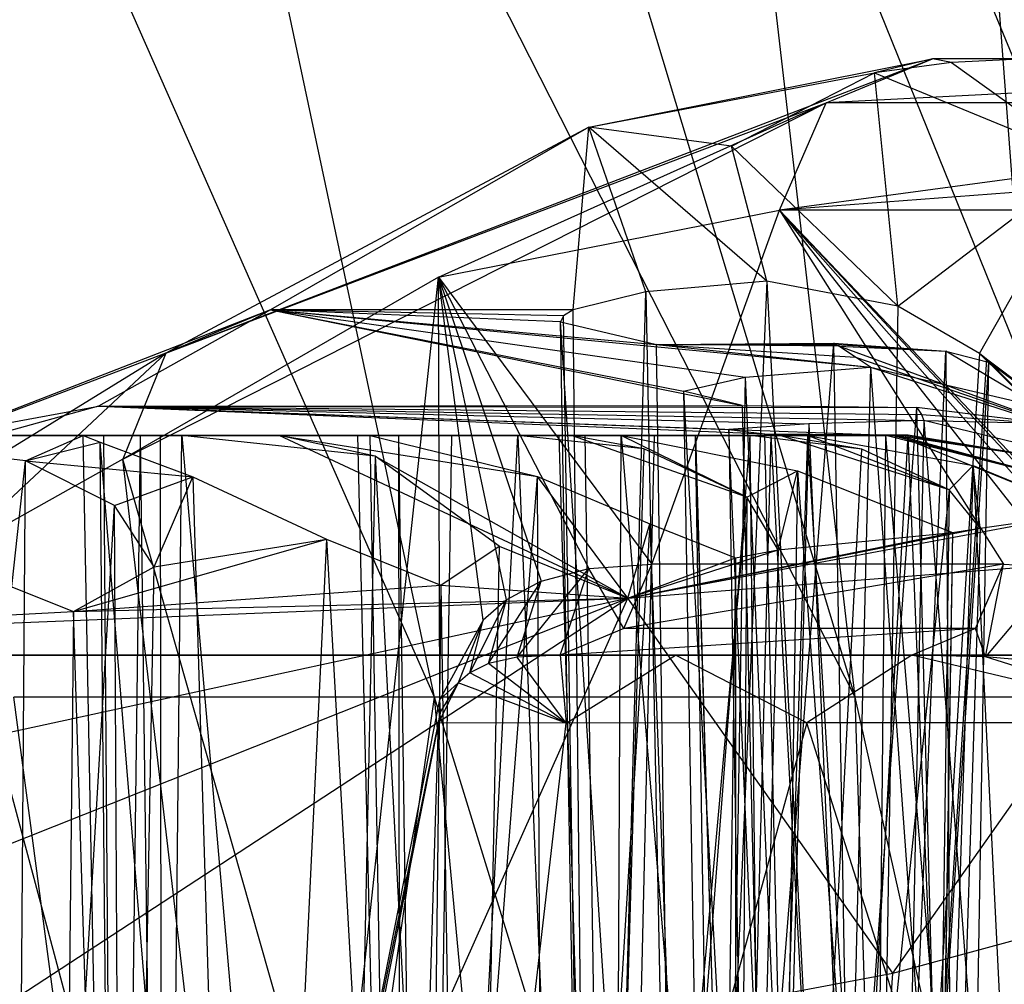
# Model space of a CAD drawing. Units: millimetres. Extents: x -7579 to 20113, y 2207 to 67750.
# Drawn here: x 6137 to 6153, y 21748 to 21763 of the extents above; entities that cross this region are included whole.
import ezdxf

# ---------------------------------------------------------------- set-up
doc = ezdxf.new("R2010")
doc.units = ezdxf.units.MM

msp = doc.modelspace()

# ---------------------------------------------------------------- linework, layer by layer
at = {"color": 7, "linetype": 'Continuous'}
for p, q in [((6155.3112, 21727.8932), (6149.9694, 21799.3352)), ((6143.667, 21752.2222), (6133.6432, 21774.8932)), ((6150.3727, 21752.2222), (6138.8427, 21774.8932)), ((6143.667, 21752.2222), (6138.8427, 21774.8932)), ((6150.3727, 21752.2222), (6143.5296, 21774.8932)), ((6147.7527, 21774.8932), (6157.0784, 21752.2222)), ((6150.3727, 21752.2222), (6147.7527, 21774.8932)), ((6148.8439, 21767.8932), (6156.6518, 21748.5987)), ((6139.3804, 21757.7021), (6151.6064, 21762.3932)), ((6146.1244, 21761.3061), (6151.6064, 21762.3932)), ((6163.5654, 21762.3932), (6149.9098, 21761.6915)), ((6149.9098, 21761.6915), (6151.6064, 21762.3932)), ((6151.6064, 21762.3932), (6150.6797, 21762.1694)), ((6163.5654, 21762.3932), (6151.6064, 21762.3932)), ((6161.5878, 21762.3932), (6151.6064, 21762.3932)), ((6151.9102, 21762.3372), (6151.6064, 21762.3932)), ((6153.1449, 21762.3932), (6151.6064, 21762.3932)), ((6153.1449, 21762.3932), (6151.9102, 21762.3372)), ((6151.9102, 21762.3372), (6150.6797, 21762.1694)), ((6151.9102, 21762.3372), (6154.0856, 21760.7672)), ((6146.1244, 21761.3061), (6150.6797, 21762.1694)), ((6148.3979, 21761.0034), (6150.6797, 21762.1694)), ((6150.6797, 21762.1694), (6154.0856, 21760.7672)), ((6151.0518, 21758.4546), (6150.6797, 21762.1694)), ((6138.6968, 21756.0138), (6149.9098, 21761.6915)), ((6139.3804, 21757.7021), (6149.9098, 21761.6915)), ((6143.7288, 21758.9121), (6149.9098, 21761.6915)), ((6149.1655, 21759.9804), (6149.9098, 21761.6915)), ((6161.8664, 21761.6892), (6149.1655, 21759.9804)), ((6161.8664, 21761.6892), (6149.9098, 21761.6915)), ((6146.1244, 21761.3061), (6139.3804, 21757.7021)), ((6146.1244, 21761.3061), (6141.0509, 21758.3932)), ((6145.8745, 21758.3932), (6146.1244, 21761.3061)), ((6148.3979, 21761.0034), (6146.1244, 21761.3061)), ((6148.9664, 21758.8529), (6146.1244, 21761.3061)), ((6147.0349, 21758.6828), (6146.1244, 21761.3061)), ((6151.0518, 21758.4546), (6148.3979, 21761.0034)), ((6148.9664, 21758.8529), (6148.3979, 21761.0034)), ((6161.3322, 21760.9055), (6149.1655, 21759.9804)), ((6151.0518, 21758.4546), (6154.0856, 21760.7672)), ((6152.3567, 21757.6974), (6154.0856, 21760.7672)), ((6143.7288, 21758.9121), (6149.1655, 21759.9804)), ((6147.1309, 21754.3408), (6149.1655, 21759.9804)), ((6149.1655, 21759.9804), (6155.2687, 21753.5551)), ((6161.1244, 21759.9804), (6149.1655, 21759.9804)), ((6149.1655, 21759.9804), (6154.884, 21753.862)), ((6149.1655, 21759.9804), (6154.3518, 21754.1187)), ((6149.1655, 21759.9804), (6153.646, 21754.2857)), ((6149.1655, 21759.9804), (6152.7376, 21754.3408)), ((6143.7288, 21758.9121), (6138.6968, 21756.0138)), ((6142.1236, 21743.9754), (6143.7288, 21758.9121)), ((6143.7532, 21752.1833), (6143.7288, 21758.9121)), ((6144.4401, 21753.4505), (6143.7288, 21758.9121)), ((6144.8123, 21753.7705), (6143.7288, 21758.9121)), ((6143.7288, 21758.9121), (6145.3667, 21754.0685)), ((6143.7288, 21758.9121), (6147.1309, 21754.3408)), ((6143.7288, 21758.9121), (6146.1264, 21754.2719)), ((6148.9664, 21758.8529), (6147.0349, 21758.6828)), ((6148.9664, 21758.8529), (6147.6483, 21727.8932)), ((6151.0518, 21758.4546), (6148.9664, 21758.8529)), ((6148.9664, 21758.8529), (6150.5374, 21727.8932)), ((6147.0349, 21758.6828), (6145.8745, 21758.3932)), ((6146.2038, 21727.8932), (6147.0349, 21758.6828)), ((6147.0349, 21758.6828), (6147.6483, 21727.8932)), ((6151.0518, 21758.4546), (6150.5374, 21727.8932)), ((6152.3567, 21757.6974), (6151.0518, 21758.4546)), ((6141.0509, 21758.3932), (6134.0748, 21755.6915)), ((6141.0509, 21758.3932), (6138.3077, 21756.8587)), ((6141.0509, 21758.3932), (6139.3804, 21757.7021)), ((6145.8745, 21758.3932), (6141.0509, 21758.3932)), ((6145.7243, 21758.297), (6141.0509, 21758.3932)), ((6141.0509, 21758.3932), (6148.5724, 21756.8707)), ((6145.6747, 21758.2038), (6141.0509, 21758.3932)), ((6141.0509, 21758.3932), (6147.6353, 21757.0959)), ((6141.0509, 21758.3932), (6147.2041, 21757.8402)), ((6141.0509, 21758.3932), (6148.617, 21757.3199)), ((6141.0509, 21758.3932), (6150.6157, 21757.4787)), ((6145.7243, 21758.297), (6145.6747, 21758.2038)), ((6145.8745, 21758.3932), (6145.7243, 21758.297)), ((6146.2038, 21727.8932), (6145.7243, 21758.297)), ((6146.2038, 21727.8932), (6145.8745, 21758.3932)), ((6145.6747, 21758.2038), (6147.2041, 21757.8402)), ((6146.2038, 21727.8932), (6145.6747, 21758.2038)), ((6147.6483, 21727.8932), (6145.6747, 21758.2038)), ((6147.2041, 21757.8402), (6150.0343, 21757.8651)), ((6147.2041, 21757.8402), (6150.6157, 21757.4787)), ((6147.2041, 21757.8402), (6150.3782, 21757.6421)), ((6147.2041, 21757.8402), (6150.0727, 21757.8401)), ((6150.1115, 21757.8154), (6147.2041, 21757.8402)), ((6147.6483, 21727.8932), (6147.2041, 21757.8402)), ((6147.6483, 21727.8932), (6150.0343, 21757.8651)), ((6150.0343, 21757.8651), (6151.8183, 21757.7347)), ((6150.0727, 21757.8401), (6150.0343, 21757.8651)), ((6150.5374, 21727.8932), (6150.0343, 21757.8651)), ((6150.0727, 21757.8401), (6151.8183, 21757.7347)), ((6150.1115, 21757.8154), (6150.0727, 21757.8401)), ((6139.3804, 21757.7021), (6133.3306, 21753.9804)), ((6139.3804, 21757.7021), (6134.0748, 21755.6915)), ((6135.9088, 21754.4537), (6139.3804, 21757.7021)), ((6139.3804, 21757.7021), (6138.6968, 21756.0138)), ((6150.1115, 21757.8154), (6151.8183, 21757.7347)), ((6154.1392, 21756.3461), (6150.1115, 21757.8154)), ((6150.3782, 21757.6421), (6150.1115, 21757.8154)), ((6150.5374, 21727.8932), (6151.8183, 21757.7347)), ((6152.3567, 21757.6974), (6150.5374, 21727.8932)), ((6154.1392, 21756.3461), (6151.8183, 21757.7347)), ((6151.8183, 21757.7347), (6152.4997, 21757.5586)), ((6151.8183, 21757.7347), (6151.9819, 21727.8932)), ((6152.464, 21757.6057), (6152.3567, 21757.6974)), ((6154.3022, 21755.767), (6152.3567, 21757.6974)), ((6150.3782, 21757.6421), (6154.1392, 21756.3461)), ((6150.6157, 21757.4787), (6150.3782, 21757.6421)), ((6152.464, 21757.6057), (6150.5374, 21727.8932)), ((6152.4997, 21757.5586), (6150.5374, 21727.8932)), ((6152.4997, 21757.5586), (6151.9819, 21727.8932)), ((6154.1392, 21756.3461), (6152.464, 21757.6057)), ((6152.464, 21757.6057), (6154.3022, 21755.767)), ((6152.4997, 21757.5586), (6152.464, 21757.6057)), ((6154.1392, 21756.3461), (6152.4997, 21757.5586)), ((6148.617, 21757.3199), (6150.6157, 21757.4787)), ((6150.6157, 21757.4787), (6149.8972, 21727.8932)), ((6150.6157, 21757.4787), (6154.1392, 21756.3461)), ((6150.6157, 21757.4787), (6153.3983, 21756.8248)), ((6150.6157, 21757.4787), (6152.7619, 21727.8932)), ((6147.6353, 21757.0959), (6148.617, 21757.3199)), ((6148.617, 21757.3199), (6148.1408, 21727.8932)), ((6148.617, 21757.3199), (6149.8972, 21727.8932)), ((6148.5724, 21756.8707), (6147.6353, 21757.0959)), ((6147.6353, 21757.0959), (6149.2491, 21727.8932)), ((6147.6353, 21757.0959), (6148.1408, 21727.8932)), ((6138.3077, 21756.8587), (6134.0748, 21755.6915)), ((6135.7715, 21756.3932), (6138.3077, 21756.8587)), ((6138.3077, 21756.8587), (6148.5724, 21756.8707)), ((6138.3077, 21756.8587), (6151.0406, 21756.3932)), ((6138.3077, 21756.8587), (6148.9334, 21756.4158)), ((6138.3077, 21756.8587), (6148.3573, 21756.488)), ((6138.3077, 21756.8587), (6149.633, 21756.5773)), ((6138.3077, 21756.8587), (6151.4672, 21756.6317)), ((6138.3077, 21756.8587), (6151.4293, 21756.7279)), ((6138.3077, 21756.8587), (6151.3539, 21756.8398)), ((6148.5724, 21756.8707), (6151.3539, 21756.8398)), ((6148.5724, 21756.8707), (6149.2491, 21727.8932)), ((6149.2491, 21727.8932), (6151.3539, 21756.8398)), ((6153.3696, 21756.584), (6151.3539, 21756.8398)), ((6151.3539, 21756.8398), (6151.4293, 21756.7279)), ((6152.1139, 21727.8932), (6151.3539, 21756.8398)), ((6151.4293, 21756.7279), (6151.4672, 21756.6317)), ((6151.4293, 21756.7279), (6153.3696, 21756.584)), ((6149.633, 21756.5773), (6148.3573, 21756.488)), ((6149.633, 21756.5773), (6148.8397, 21727.8932)), ((6151.4672, 21756.6317), (6149.633, 21756.5773)), ((6149.633, 21756.5773), (6150.8783, 21727.8932)), ((6151.4672, 21756.6317), (6150.8783, 21727.8932)), ((6151.4672, 21756.6317), (6153.3696, 21756.584)), ((6154.2479, 21755.953), (6151.4672, 21756.6317)), ((6151.4672, 21756.6317), (6153.6705, 21727.8932)), ((6148.3573, 21756.488), (6148.9334, 21756.4158)), ((6148.3573, 21756.488), (6148.8397, 21727.8932)), ((6149.5932, 21727.8932), (6148.3573, 21756.488)), ((6148.9334, 21756.4158), (6151.0406, 21756.3932)), ((6148.9334, 21756.4158), (6151.1357, 21756.3959)), ((6148.9334, 21756.4158), (6151.219, 21756.4041)), ((6149.5932, 21727.8932), (6148.9334, 21756.4158)), ((6147.8285, 21756.3932), (6128.3598, 21756.3932)), ((6138.0661, 21756.3932), (6128.3598, 21756.3932)), ((6151.0406, 21756.3932), (6131.1728, 21756.3932)), ((6149.0345, 21756.3932), (6131.1728, 21756.3932)), ((6147.8285, 21756.3932), (6131.1728, 21756.3932)), ((6133.7766, 21756.3755), (6138.0661, 21756.3932)), ((6137.1436, 21755.9867), (6133.7766, 21756.3755)), ((6135.7715, 21756.3932), (6151.0406, 21756.3932)), ((6137.1436, 21755.9867), (6138.0661, 21756.3932)), ((6137.1436, 21755.9867), (6138.3363, 21756.2824)), ((6138.0661, 21756.3932), (6138.3363, 21756.2824)), ((6147.8285, 21756.3932), (6138.0661, 21756.3932)), ((6138.3955, 21756.3932), (6138.0661, 21756.3932)), ((6138.6031, 21727.8932), (6138.0661, 21756.3932)), ((6138.3363, 21756.2824), (6139.8133, 21755.7313)), ((6138.6031, 21727.8932), (6138.3363, 21756.2824)), ((6140.6586, 21727.8932), (6138.3363, 21756.2824)), ((6147.8285, 21756.3932), (6138.3955, 21756.3932)), ((6138.9797, 21756.3932), (6138.3955, 21756.3932)), ((6138.6031, 21727.8932), (6138.3955, 21756.3932)), ((6138.6031, 21727.8932), (6138.9797, 21756.3932)), ((6147.8285, 21756.3932), (6138.9797, 21756.3932)), ((6139.2974, 21756.3932), (6138.9797, 21756.3932)), ((6139.3336, 21727.8932), (6138.9797, 21756.3932)), ((6147.8285, 21756.3932), (6139.2974, 21756.3932)), ((6139.6399, 21756.3932), (6139.2974, 21756.3932)), ((6139.3336, 21727.8932), (6139.2974, 21756.3932)), ((6139.3336, 21727.8932), (6139.6399, 21756.3932)), ((6142.722, 21756.0617), (6139.6399, 21756.3932)), ((6141.187, 21756.3932), (6139.6399, 21756.3932)), ((6147.8285, 21756.3932), (6139.6399, 21756.3932)), ((6139.6399, 21756.3932), (6142.1195, 21727.8932)), ((6146.7479, 21753.7991), (6141.187, 21756.3932)), ((6141.187, 21756.3932), (6145.3071, 21755.7375)), ((6142.722, 21756.0617), (6141.187, 21756.3932)), ((6141.187, 21756.3932), (6142.6397, 21756.3932)), ((6142.4425, 21756.3932), (6141.187, 21756.3932)), ((6147.8285, 21756.3932), (6141.187, 21756.3932)), ((6142.4425, 21756.3932), (6142.6397, 21756.3932)), ((6147.8285, 21756.3932), (6142.4425, 21756.3932)), ((6143.0991, 21756.3932), (6142.4425, 21756.3932)), ((6143.133, 21727.8932), (6142.4425, 21756.3932)), ((6142.6397, 21756.3932), (6145.3071, 21755.7375)), ((6143.133, 21727.8932), (6142.6397, 21756.3932)), ((6147.8285, 21756.3932), (6143.0991, 21756.3932)), ((6143.9416, 21756.3932), (6143.0991, 21756.3932)), ((6143.133, 21727.8932), (6143.0991, 21756.3932)), ((6143.4953, 21727.8932), (6143.0991, 21756.3932)), ((6143.4953, 21727.8932), (6143.9416, 21756.3932)), ((6143.4953, 21727.8932), (6144.9927, 21756.3932)), ((6143.9416, 21756.3932), (6145.6523, 21756.3932)), ((6144.9927, 21756.3932), (6143.9416, 21756.3932)), ((6146.0654, 21756.3932), (6143.9416, 21756.3932)), ((6147.8285, 21756.3932), (6143.9416, 21756.3932)), ((6144.9927, 21756.3932), (6146.644, 21756.3932)), ((6145.8497, 21756.3932), (6144.9927, 21756.3932)), ((6144.9927, 21756.3932), (6145.6523, 21756.3932)), ((6147.004, 21756.1787), (6144.9927, 21756.3932)), ((6144.9927, 21756.3932), (6146.1587, 21727.8932)), ((6145.6523, 21756.3932), (6146.644, 21756.3932)), ((6146.0654, 21756.3932), (6145.6523, 21756.3932)), ((6146.5091, 21727.8932), (6145.6523, 21756.3932)), ((6148.6454, 21755.4094), (6145.8497, 21756.3932)), ((6145.8497, 21756.3932), (6146.644, 21756.3932)), ((6147.004, 21756.1787), (6145.8497, 21756.3932)), ((6147.1755, 21756.3932), (6146.0654, 21756.3932)), ((6146.0654, 21756.3932), (6147.8236, 21756.3932)), ((6147.8285, 21756.3932), (6146.0654, 21756.3932)), ((6146.4972, 21727.8932), (6146.0654, 21756.3932)), ((6146.5091, 21727.8932), (6146.0654, 21756.3932)), ((6146.4972, 21727.8932), (6148.697, 21756.3932)), ((6146.4972, 21727.8932), (6147.1755, 21756.3932)), ((6146.5091, 21727.8932), (6146.644, 21756.3932)), ((6148.6454, 21755.4094), (6146.644, 21756.3932)), ((6146.644, 21756.3932), (6149.4537, 21755.8286)), ((6146.644, 21756.3932), (6149.0171, 21727.8932)), ((6147.1755, 21756.3932), (6149.6098, 21756.3932)), ((6148.697, 21756.3932), (6147.1755, 21756.3932)), ((6147.1755, 21756.3932), (6147.8236, 21756.3932)), ((6147.8236, 21756.3932), (6149.6098, 21756.3932)), ((6147.8285, 21756.3932), (6147.8236, 21756.3932)), ((6147.8236, 21756.3932), (6148.6747, 21727.8932)), ((6149.0345, 21756.3932), (6147.8285, 21756.3932)), ((6148.2887, 21727.8932), (6147.8285, 21756.3932)), ((6147.8285, 21756.3932), (6148.6747, 21727.8932)), ((6148.2887, 21727.8932), (6149.0345, 21756.3932)), ((6149.6098, 21756.3932), (6148.6747, 21727.8932)), ((6148.697, 21756.3932), (6149.6098, 21756.3932)), ((6149.1768, 21756.3932), (6148.697, 21756.3932)), ((6150.4766, 21756.1727), (6148.697, 21756.3932)), ((6148.9933, 21727.8932), (6148.697, 21756.3932)), ((6151.0406, 21756.3932), (6149.0345, 21756.3932)), ((6150.9547, 21756.3932), (6149.0345, 21756.3932)), ((6150.8605, 21756.3932), (6149.0345, 21756.3932)), ((6150.5753, 21727.8932), (6149.0345, 21756.3932)), ((6149.1768, 21756.3932), (6149.6098, 21756.3932)), ((6151.8701, 21755.5264), (6149.1768, 21756.3932)), ((6150.4766, 21756.1727), (6149.1768, 21756.3932)), ((6149.5932, 21727.8932), (6151.219, 21756.4041)), ((6151.8701, 21755.5264), (6149.6098, 21756.3932)), ((6149.6098, 21756.3932), (6152.2538, 21755.9135)), ((6149.6098, 21756.3932), (6151.3472, 21727.8932)), ((6150.5753, 21727.8932), (6150.8605, 21756.3932)), ((6153.757, 21755.6554), (6150.8605, 21756.3932)), ((6150.8605, 21756.3932), (6150.9547, 21756.3932)), ((6153.2479, 21727.8932), (6150.8605, 21756.3932)), ((6150.9547, 21756.3932), (6151.0406, 21756.3932)), ((6153.757, 21755.6554), (6150.9547, 21756.3932)), ((6151.0406, 21756.3932), (6151.1357, 21756.3959)), ((6151.0406, 21756.3932), (6153.5266, 21756.0187)), ((6155.6796, 21754.4987), (6151.0406, 21756.3932)), ((6153.757, 21755.6554), (6151.0406, 21756.3932)), ((6151.1357, 21756.3959), (6151.219, 21756.4041)), ((6151.1357, 21756.3959), (6153.5266, 21756.0187)), ((6151.219, 21756.4041), (6153.5266, 21756.0187)), ((6152.3853, 21727.8932), (6151.219, 21756.4041)), ((6147.004, 21756.1787), (6146.1587, 21727.8932)), ((6148.6454, 21755.4094), (6147.004, 21756.1787)), ((6148.9933, 21727.8932), (6150.4766, 21756.1727)), ((6151.8701, 21755.5264), (6150.4766, 21756.1727)), ((6134.0821, 21727.8932), (6137.1436, 21755.9867)), ((6138.6968, 21756.0138), (6135.9088, 21754.4537)), ((6136.9437, 21727.8932), (6137.1436, 21755.9867)), ((6138.5625, 21755.2733), (6137.1436, 21755.9867)), ((6137.1436, 21755.9867), (6139.8133, 21755.7313)), ((6141.1549, 21734.8731), (6138.6968, 21756.0138)), ((6142.1236, 21743.9754), (6138.6968, 21756.0138)), ((6142.722, 21756.0617), (6142.1195, 21727.8932)), ((6144.6951, 21754.6288), (6142.722, 21756.0617)), ((6142.722, 21756.0617), (6146.7479, 21753.7991)), ((6142.722, 21756.0617), (6144.175, 21727.8932)), ((6148.6454, 21755.4094), (6149.4537, 21755.8286)), ((6149.4537, 21755.8286), (6149.0171, 21727.8932)), ((6149.1425, 21754.5671), (6149.4537, 21755.8286)), ((6149.4537, 21755.8286), (6151.9215, 21754.8469)), ((6149.4537, 21755.8286), (6151.5131, 21727.8932)), ((6152.2538, 21755.9135), (6151.3472, 21727.8932)), ((6151.8701, 21755.5264), (6152.2538, 21755.9135)), ((6152.3658, 21754.9125), (6152.2538, 21755.9135)), ((6152.2538, 21755.9135), (6154.0743, 21755.1681)), ((6152.2538, 21755.9135), (6153.6338, 21727.8932)), ((6138.5625, 21755.2733), (6139.8133, 21755.7313)), ((6139.1953, 21754.3003), (6139.8133, 21755.7313)), ((6139.8133, 21755.7313), (6141.9463, 21754.7411)), ((6139.8133, 21755.7313), (6140.6586, 21727.8932)), ((6143.133, 21727.8932), (6145.3071, 21755.7375)), ((6146.7479, 21753.7991), (6145.3071, 21755.7375)), ((6145.3071, 21755.7375), (6147.0969, 21754.9819)), ((6145.4341, 21727.8932), (6145.3071, 21755.7375)), ((6151.8701, 21755.5264), (6148.9933, 21727.8932)), ((6151.8701, 21755.5264), (6151.5012, 21727.8932)), ((6152.3658, 21754.9125), (6151.8701, 21755.5264)), ((6148.6454, 21755.4094), (6146.1587, 21727.8932)), ((6148.6454, 21755.4094), (6148.4598, 21727.8932)), ((6149.1425, 21754.5671), (6148.6454, 21755.4094)), ((6136.9437, 21727.8932), (6138.5625, 21755.2733)), ((6139.1953, 21754.3003), (6138.5625, 21755.2733)), ((6138.7189, 21727.8932), (6138.5625, 21755.2733)), ((6146.7479, 21753.7991), (6154.0743, 21755.1681)), ((6152.3658, 21754.9125), (6154.0743, 21755.1681)), ((6147.0969, 21754.9819), (6145.4341, 21727.8932)), ((6146.7479, 21753.7991), (6147.0969, 21754.9819)), ((6146.7479, 21753.7991), (6152.3658, 21754.9125)), ((6146.7479, 21753.7991), (6151.9215, 21754.8469)), ((6147.0969, 21754.9819), (6148.4666, 21754.4442)), ((6147.0969, 21754.9819), (6148.0975, 21727.8932)), ((6149.1425, 21754.5671), (6151.9215, 21754.8469)), ((6152.3658, 21754.9125), (6151.5012, 21727.8932)), ((6151.9215, 21754.8469), (6151.5012, 21727.8932)), ((6151.9215, 21754.8469), (6151.5131, 21727.8932)), ((6151.9215, 21754.8469), (6152.3658, 21754.9125)), ((6137.9081, 21753.5846), (6141.9463, 21754.7411)), ((6139.1953, 21754.3003), (6141.9463, 21754.7411)), ((6141.9463, 21754.7411), (6140.6586, 21727.8932)), ((6141.9463, 21754.7411), (6143.7688, 21754.006)), ((6141.9463, 21754.7411), (6143.4445, 21727.8932)), ((6143.7688, 21754.006), (6144.6951, 21754.6288)), ((6144.6951, 21754.6288), (6144.175, 21727.8932)), ((6144.6951, 21754.6288), (6146.7479, 21753.7991)), ((6146.7479, 21753.7991), (6149.1425, 21754.5671)), ((6149.1425, 21754.5671), (6148.4598, 21727.8932)), ((6148.4666, 21754.4442), (6149.1425, 21754.5671)), ((6141.1549, 21734.8731), (6135.9088, 21754.4537)), ((6146.7479, 21753.7991), (6155.6796, 21754.4987)), ((6146.7479, 21753.7991), (6148.4666, 21754.4442)), ((6148.4666, 21754.4442), (6148.0975, 21727.8932)), ((6148.4666, 21754.4442), (6148.4598, 21727.8932)), ((6150.971, 21747.8258), (6155.6796, 21754.4987)), ((6136.1467, 21754.293), (6137.9081, 21753.5846)), ((6137.9081, 21753.5846), (6139.1953, 21754.3003)), ((6138.7189, 21727.8932), (6139.1953, 21754.3003)), ((6144.9811, 21752.8587), (6146.1264, 21754.2719)), ((6145.3667, 21754.0685), (6146.1264, 21754.2719)), ((6145.6664, 21752.8932), (6146.1264, 21754.2719)), ((6146.1264, 21754.2719), (6147.1309, 21754.3408)), ((6146.6844, 21753.3142), (6146.1264, 21754.2719)), ((6152.7376, 21754.3408), (6146.6844, 21753.3142)), ((6146.6844, 21753.3142), (6147.1309, 21754.3408)), ((6152.7376, 21754.3408), (6147.1309, 21754.3408)), ((6152.2911, 21753.3142), (6152.7376, 21754.3408)), ((6152.4487, 21752.8656), (6152.7376, 21754.3408)), ((6153.646, 21754.2857), (6152.4487, 21752.8656)), ((6152.7376, 21754.3408), (6153.646, 21754.2857)), ((6144.5264, 21752.757), (6145.3667, 21754.0685)), ((6145.3667, 21754.0685), (6144.8123, 21753.7705)), ((6144.9811, 21752.8587), (6145.3667, 21754.0685)), ((6137.9081, 21753.5846), (6143.7688, 21754.006)), ((6143.7688, 21754.006), (6143.4445, 21727.8932)), ((6143.7688, 21754.006), (6146.7479, 21753.7991)), ((6143.7688, 21754.006), (6144.175, 21727.8932)), ((6126.7394, 21752.9924), (6146.7479, 21753.7991)), ((6129.8137, 21750.1322), (6146.7479, 21753.7991)), ((6131.7652, 21747.8491), (6146.7479, 21753.7991)), ((6133.5677, 21745.1945), (6146.7479, 21753.7991)), ((6137.9081, 21753.5846), (6146.7479, 21753.7991)), ((6143.4493, 21746.4115), (6146.7479, 21753.7991)), ((6144.2276, 21752.608), (6144.8123, 21753.7705)), ((6144.8123, 21753.7705), (6144.4401, 21753.4505)), ((6144.5264, 21752.757), (6144.8123, 21753.7705)), ((6150.971, 21747.8258), (6146.7479, 21753.7991)), ((6126.7394, 21752.9924), (6137.9081, 21753.5846)), ((6130.9839, 21753.2352), (6137.9081, 21753.5846)), ((6137.9081, 21753.5846), (6137.6326, 21727.8932)), ((6138.7189, 21727.8932), (6137.9081, 21753.5846)), ((6144.4401, 21753.4505), (6143.7532, 21752.1833)), ((6144.4401, 21753.4505), (6144.042, 21752.448)), ((6144.2276, 21752.608), (6144.4401, 21753.4505)), ((6152.2911, 21753.3142), (6145.6664, 21752.8932)), ((6146.6844, 21753.3142), (6145.6664, 21752.8932)), ((6152.2911, 21753.3142), (6146.6844, 21753.3142)), ((6152.2911, 21753.3142), (6151.2731, 21752.8932)), ((6152.4487, 21752.8656), (6152.2911, 21753.3142)), ((6163.0352, 21752.8932), (6129.2779, 21752.8932)), ((6129.2779, 21752.8932), (6165.4776, 21752.8932)), ((6165.4776, 21752.8932), (6131.7203, 21752.8932)), ((6163.0352, 21752.8932), (6131.7203, 21752.8932)), ((6144.9811, 21752.8587), (6144.5264, 21752.757)), ((6145.6664, 21752.8932), (6144.9811, 21752.8587)), ((6145.7625, 21751.8093), (6144.9811, 21752.8587)), ((6145.6664, 21752.8932), (6147.507, 21752.8932)), ((6151.2731, 21752.8932), (6145.6664, 21752.8932)), ((6145.6664, 21752.8932), (6145.7625, 21751.8093)), ((6145.7625, 21751.8093), (6147.507, 21752.8932)), ((6149.6004, 21751.8104), (6147.507, 21752.8932)), ((6151.2731, 21752.8932), (6147.507, 21752.8932)), ((6151.2731, 21752.8932), (6149.6004, 21751.8104)), ((6155.7916, 21751.8144), (6151.2731, 21752.8932)), ((6152.4487, 21752.8656), (6151.2731, 21752.8932)), ((6153.4097, 21752.7821), (6152.4487, 21752.8656)), ((6155.7916, 21751.8144), (6152.4487, 21752.8656)), ((6144.5264, 21752.757), (6144.2276, 21752.608)), ((6145.7625, 21751.8093), (6144.5264, 21752.757)), ((6144.2276, 21752.608), (6144.042, 21752.448)), ((6145.7625, 21751.8093), (6144.2276, 21752.608)), ((6144.042, 21752.448), (6143.7275, 21751.8144)), ((6144.042, 21752.448), (6143.7532, 21752.1833)), ((6144.042, 21752.448), (6143.7628, 21751.9952)), ((6145.7625, 21751.8093), (6144.042, 21752.448)), ((6143.667, 21752.2222), (6136.9614, 21752.2222)), ((6140.1773, 21727.8932), (6136.9614, 21752.2222)), ((6140.1773, 21727.8932), (6143.667, 21752.2222)), ((6142.1236, 21743.9754), (6143.7532, 21752.1833)), ((6150.3727, 21752.2222), (6143.667, 21752.2222)), ((6151.1461, 21727.8932), (6143.667, 21752.2222)), ((6145.9467, 21727.8932), (6143.667, 21752.2222)), ((6143.7628, 21751.9952), (6143.7532, 21752.1833)), ((6157.0784, 21752.2222), (6150.3727, 21752.2222)), ((6151.1461, 21727.8932), (6150.3727, 21752.2222)), ((6155.8331, 21727.8932), (6150.3727, 21752.2222)), ((6143.7628, 21751.9952), (6142.1236, 21743.9754)), ((6143.7275, 21751.8144), (6143.7628, 21751.9952)), ((6143.7275, 21751.8144), (6142.1236, 21743.9754)), ((6143.7275, 21751.8144), (6142.1276, 21743.7469)), ((6143.0103, 21727.8932), (6143.7275, 21751.8144)), ((6149.6004, 21751.8104), (6143.0103, 21727.8932)), ((6143.0103, 21727.8932), (6145.7625, 21751.8093)), ((6145.7625, 21751.8093), (6143.7275, 21751.8144)), ((6149.6004, 21751.8104), (6145.7625, 21751.8093)), ((6155.7916, 21751.8144), (6149.6004, 21751.8104)), ((6157.2075, 21727.8469), (6149.6004, 21751.8104)), ((6150.971, 21747.8258), (6155.6532, 21749.086)), ((6143.4493, 21746.4115), (6150.971, 21747.8258)), ((6150.1034, 21734.8731), (6150.971, 21747.8258))]:
    msp.add_line(p, q, dxfattribs=at)

doc.saveas('drawing.dxf')
